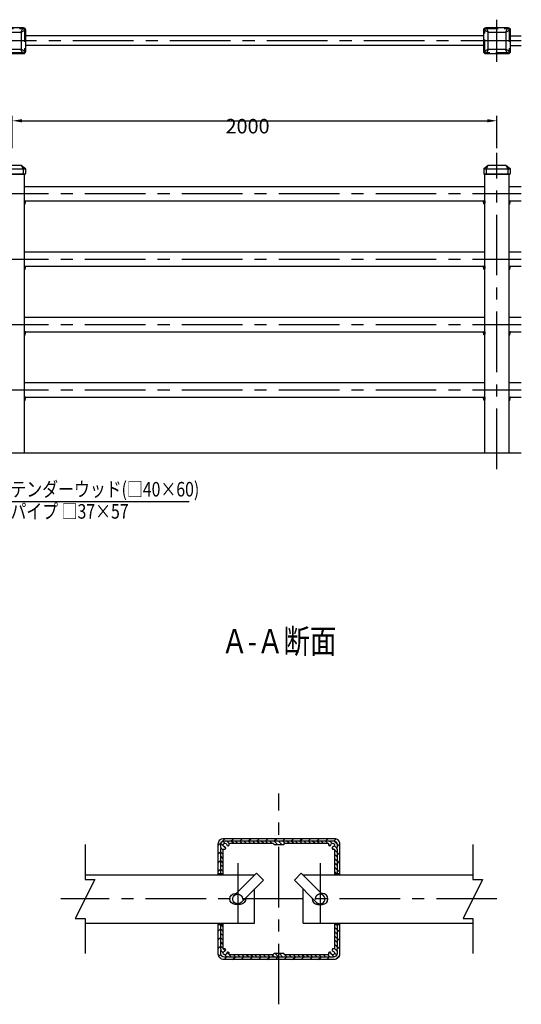
# Model space of a CAD drawing. Extents: x -4 to 7378, y 100 to 5320.
# Drawn here: x 2681 to 4750, y 864 to 4928 of the extents above; entities that cross this region are included whole.
import ezdxf
from ezdxf.enums import TextEntityAlignment as Align

# ---------------------------------------------------------------- set-up
doc = ezdxf.new("R2010")
doc.units = 0
doc.header["$LTSCALE"] = 200
doc.header["$PDMODE"] = 33
doc.header["$PDSIZE"] = 5
doc.linetypes.add('CENTER', pattern=[2, 1.25, -0.25, 0.25, -0.25])
doc.linetypes.add('HIDDEN', pattern=[0.375, 0.25, -0.125])
doc.layers.get('0').update_dxf_attribs({"linetype": 'CONTINUOUS'})
doc.layers.get('DEFPOINTS').update_dxf_attribs({"linetype": 'CONTINUOUS'})
for name, color, linetype in [('CENTER', 3, 'CENTER'), ('HASEN', 7, 'HIDDEN'), ('HATCH', 2, 'CONTINUOUS'), ('MOJI', 6, 'CONTINUOUS'), ('SJC', 1, 'CONTINUOUS'), ('SJC2', 7, 'CONTINUOUS'), ('SUNPOU', 4, 'CONTINUOUS')]:
    doc.layers.add(name, color=color, linetype=linetype)
doc.styles.add('EXT08', font='ROMANS', dxfattribs={"width": 0.8, "bigfont": 'EXTFONT'})
doc.dimstyles.get("Standard").update_dxf_attribs({"dimtxt": 0.18, "dimasz": 0.18, "dimexe": 0.18, "dimexo": 0.0625, "dimgap": 0.09, "dimtad": 0, "dimtih": 1, "dimtoh": 1, "dimzin": 0, "dimcen": 0.09, "dimazin": 3, "dimtfac": 1, "dimtofl": 0, "dimtmove": 0, "dimatfit": 3})

# ---------------------------------------------------------------- blocks, each defined once
blk = doc.blocks.new('A$C48967E8F')
at = {"layer": 'HASEN'}
blk.add_lwpolyline([(99.5, 4), (9.5, 4, -0.414214), (4, 9.5), (4, 99.5, -0.414214), (9.5, 105), (99.5, 105, -0.414214), (105, 99.5), (105, 9.5, -0.414214)], format="xyb", close=True, dxfattribs=at)
at = {"layer": 'SJC'}
for points in [[(99.5, 0), (9.5, 0, -0.414214), (0, 9.5), (0, 99.5, -0.414214), (9.5, 109), (99.5, 109, -0.414214), (109, 99.5), (109, 9.5, -0.414214)], [(19.5, 18.5, -0.414214), (18.5, 19.5), (18.5, 89.5, -0.414214), (19.5, 90.5), (89.5, 90.5, -0.414214), (90.5, 89.5), (90.5, 19.5, -0.414214), (89.5, 18.5)]]:
    blk.add_lwpolyline(points, format="xyb", close=True, dxfattribs=at)
at = {"layer": 'SJC2'}
for p, q in [((18.5, 89.5), (0, 99.5)), ((19.5, 90.5), (9.5, 109)), ((99.5, 109), (89.5, 90.5)), ((90.5, 89.5), (109, 99.5)), ((0, 9.5), (18.5, 19.5)), ((9.5, 0), (19.5, 18.5)), ((99.5, 0), (89.5, 18.5)), ((90.5, 19.5), (109, 9.5))]:
    blk.add_line(p, q, dxfattribs=at)
blk = doc.blocks.new('*D20')
at = {"layer": 'DEFPOINTS', "color": 0}
for p in [(4650, 4510.7), (2650, 4378), (4650, 4378)]:
    blk.add_point(p, dxfattribs=at)
at = {"layer": 'SUNPOU', "color": 0}
for p, q in [((2650, 4398), (2650, 4530.7)), ((2690, 4510.7), (4610, 4510.7)), ((4650, 4398), (4650, 4530.7))]:
    blk.add_line(p, q, dxfattribs=at)
for points in [[(2690, 4517.4), (2690, 4504), (2650, 4510.7)], [(4610, 4517.4), (4610, 4504), (4650, 4510.7)]]:
    blk.add_solid(points, dxfattribs=at)
at = {"layer": 'SUNPOU', "color": 0, "style": 'EXT08'}
blk.add_text('2000', height=60, dxfattribs=at).set_placement((3530, 4458.5))
blk = doc.blocks.new('*X57')
at = {"color": 0}
for p, q in [((3515.5, 1535.6), (3528.9, 1549)), ((3554.3, 1539), (3564.3, 1549)), ((3589.6, 1539), (3599.6, 1549)), ((3625, 1539), (3635, 1549)), ((3660.3, 1539), (3670.3, 1549)), ((3695.7, 1539), (3705.7, 1549)), ((3731, 1539), (3741, 1549)), ((3766.4, 1539), (3776.4, 1549)), ((3801.7, 1539), (3811.7, 1549)), ((3837.1, 1539), (3847.1, 1549)), ((3872.5, 1539), (3882.5, 1549)), ((3907.8, 1539), (3917.8, 1549)), ((3943.2, 1539), (3953.2, 1549)), ((3978.2, 1538.7), (3986.6, 1547.1)), ((3500, 1520.1), (3513.4, 1533.5)), ((3990, 1515.1), (4000, 1525.1)), ((3500, 1484.7), (3510, 1494.7)), ((3990, 1479.8), (4000, 1489.8)), ((3500, 1449.4), (3510, 1459.4)), ((3500, 1414), (3510, 1424)), ((3990, 1444.4), (4000, 1454.4)), ((3990, 1409.1), (4000, 1419.1)), ((3500, 1166.5), (3510, 1176.5)), ((3500, 1131.2), (3510, 1141.2)), ((3990, 1161.6), (4000, 1171.6)), ((3500, 1095.8), (3510, 1105.8)), ((3987.6, 1088.4), (4000, 1100.9)), ((3990, 1126.2), (4000, 1136.2)), ((3501.9, 1062.4), (3510.3, 1070.8)), ((3523.9, 1049), (3533.9, 1059)), ((3559.2, 1049), (3569.2, 1059)), ((3594.6, 1049), (3604.6, 1059)), ((3629.9, 1049), (3639.9, 1059)), ((3665.3, 1049), (3675.3, 1059)), ((3700.7, 1049), (3710.7, 1059)), ((3736, 1049), (3746, 1059)), ((3771.4, 1049), (3781.4, 1059)), ((3806.7, 1049), (3816.7, 1059)), ((3842.1, 1049), (3852.1, 1059)), ((3877.4, 1049), (3887.4, 1059)), ((3912.8, 1049), (3922.8, 1059)), ((3948.1, 1049), (3960.6, 1061.4)), ((3984.7, 1050.2), (3998.8, 1064.3))]:
    blk.add_line(p, q, dxfattribs=at)
blk = doc.blocks.new('*X58')
at = {"color": 0}
for p, q in [((3530.5, 1507.6), (3510.5, 1527.7)), ((3520, 1500.5), (3512.3, 1508.1)), ((3526.8, 1529), (3518.4, 1537.5)), ((3545.2, 1528.3), (3534.5, 1539)), ((3562.2, 1529), (3552.2, 1539)), ((3579.8, 1529), (3569.8, 1539)), ((3597.5, 1529), (3587.5, 1539)), ((3615.2, 1529), (3605.2, 1539)), ((3632.9, 1529), (3622.9, 1539)), ((3650.6, 1529), (3640.6, 1539)), ((3668.2, 1529), (3658.2, 1539)), ((3685.9, 1529), (3675.9, 1539)), ((3703.6, 1529), (3693.6, 1539)), ((3721.3, 1529), (3711.3, 1539)), ((3743.9, 1524), (3728.9, 1539)), ((3747.8, 1537.8), (3746.6, 1539)), ((3750, 1535.6), (3748.8, 1536.8)), ((3761.6, 1524), (3750, 1535.6)), ((3774.7, 1528.7), (3764.3, 1539)), ((3792, 1529), (3782, 1539)), ((3809.7, 1529), (3799.7, 1539)), ((3827.3, 1529), (3817.3, 1539)), ((3845, 1529), (3835, 1539)), ((3862.7, 1529), (3852.7, 1539)), ((3880.4, 1529), (3870.4, 1539)), ((3898, 1529), (3888, 1539)), ((3915.7, 1529), (3905.7, 1539)), ((3933.4, 1529), (3923.4, 1539)), ((3951.1, 1529), (3941.1, 1539)), ((3961.6, 1518.5), (3955.3, 1524.8)), ((3969.4, 1528.3), (3961, 1536.7)), ((3975.8, 1504.3), (3969.5, 1510.6)), ((3989.9, 1525.5), (3976.5, 1538.9)), ((3987.7, 1510), (3979.3, 1518.4)), ((3520, 1482.8), (3510, 1492.8)), ((3520, 1465.1), (3510, 1475.1)), ((3990, 1490.1), (3980, 1500.1)), ((3990, 1472.4), (3980, 1482.4)), ((3990, 1454.7), (3980, 1464.7)), ((3520, 1447.4), (3510, 1457.4)), ((3520, 1429.7), (3510, 1439.7)), ((3990, 1437), (3980, 1447)), ((3990, 1419.4), (3980, 1429.4)), ((3520, 1412.1), (3510, 1422.1)), ((3510.4, 1404), (3510, 1404.4)), ((3987.7, 1404), (3980, 1411.7)), ((3520, 1182.3), (3510, 1192.3)), ((3990, 1171.9), (3980, 1181.9)), ((3990, 1189.6), (3985.6, 1194)), ((3520, 1164.6), (3510, 1174.6)), ((3520, 1146.9), (3510, 1156.9)), ((3520, 1129.2), (3510, 1139.2)), ((3990, 1154.2), (3980, 1164.2)), ((3990, 1136.5), (3980, 1146.5)), ((3520, 1111.5), (3510, 1121.5)), ((3528.9, 1085), (3510, 1103.9)), ((3990, 1118.8), (3980, 1128.8)), ((3990, 1101.2), (3980, 1111.2)), ((3520, 1076.2), (3510, 1086.2)), ((3517.5, 1061), (3512, 1066.5)), ((3537.2, 1059), (3527.2, 1069)), ((3554.9, 1059), (3536, 1077.9)), ((3572.5, 1059), (3562.5, 1069)), ((3590.2, 1059), (3580.2, 1069)), ((3607.9, 1059), (3597.9, 1069)), ((3625.6, 1059), (3615.6, 1069)), ((3643.3, 1059), (3633.3, 1069)), ((3660.9, 1059), (3650.9, 1069)), ((3678.6, 1059), (3668.6, 1069)), ((3696.3, 1059), (3686.3, 1069)), ((3714, 1059), (3704, 1069)), ((3731.6, 1059), (3721.6, 1069)), ((3747.9, 1060.4), (3734.3, 1074)), ((3767, 1059), (3752, 1074)), ((3784.7, 1059), (3769.7, 1074)), ((3802.4, 1059), (3792.4, 1069)), ((3820, 1059), (3810, 1069)), ((3837.7, 1059), (3827.7, 1069)), ((3855.4, 1059), (3845.4, 1069)), ((3873.1, 1059), (3863.1, 1069)), ((3890.7, 1059), (3880.7, 1069)), ((3908.4, 1059), (3898.4, 1069)), ((3926.1, 1059), (3916.1, 1069)), ((3943.8, 1059), (3933.8, 1069)), ((3959.1, 1061.3), (3951.5, 1069)), ((3978.7, 1059.5), (3958.6, 1079.5)), ((3990, 1083.5), (3979.3, 1094.2)), ((3988.5, 1067.4), (3980, 1075.8))]:
    blk.add_line(p, q, dxfattribs=at)
blk = doc.blocks.new('A$C2C1202F5')
at = {"layer": 'HASEN'}
blk.add_arc((106.1, 20), 20, 45, 225, dxfattribs=at)
at = {"layer": 'SJC'}
for p, q in [((0, 97.8), (28.3, 126.1)), ((91.9, 5.9), (0, 97.8))]:
    blk.add_line(p, q, dxfattribs=at)
blk.add_lwpolyline([(120.2, 34.1), (28.3, 126.1)], dxfattribs=at)
blk.add_arc((106.1, 20), 20, 225, 45, dxfattribs=at)
blk = doc.blocks.new('A$C28A45961')
at = {"layer": 'SJC2'}
for p, q in [((0, 13.7), (3.9, 13.7)), ((0, 13.5), (0, 13.5)), ((0, 13.5), (0, 5.5)), ((0, 5.5), (1.1, 0.4)), ((3, 0.5), (1.8, 0)), ((3.6, 1.3), (5.5, 12.4)), ((3.9, 13.7), (4.6, 13.6))]:
    blk.add_line(p, q, dxfattribs=at)
for centre, radius, start, end in [((0.5, 13.5), 0.5, 156.4494, 180), ((1.6, 0.5), 0.5, 191.8866, 293.4986), ((2.6, 1.5), 1, 293.4986, 350.2078), ((4.5, 12.6), 1, 350.2078, 84.9869)]:
    blk.add_arc(centre, radius, start, end, dxfattribs=at)

msp = doc.modelspace()

# ---------------------------------------------------------------- linework, layer by layer
at = {"layer": 'CENTER'}
for p, q in [((4650, 4753.95526), (4650, 4927.86151)), ((4750.38282, 4840.90839), (549.61718, 4840.90839)), ((4650, 3072.86195), (4650, 4378)), ((549.61718, 4210), (4750.38282, 4210)), ((549.61718, 3940), (4750.38282, 3940)), ((549.61718, 3670), (4750.38282, 3670)), ((549.61718, 3400), (4750.38282, 3400)), ((3750, 864.23436), (3750, 1733.76564)), ((3580, 1446.5), (3580, 1151.5)), ((3920, 1446.5), (3920, 1151.5)), ((4650, 1299), (2850, 1299))]:
    msp.add_line(p, q, dxfattribs=at)
at = {"layer": 'SJC'}
for p, q in [((4595.5, 4860.90839), (2704.5, 4860.90839)), ((4704.5, 4860.90839), (4750.38282, 4860.90839)), ((4595.5, 4820.90839), (2704.5, 4820.90839)), ((4704.5, 4820.90839), (4750.38282, 4820.90839)), ((2595.63397, 4313), (2704.36603, 4313)), ((2704.5, 4312.5), (2704.5, 4292.41421)), ((4595.5, 4312.5), (4595.5, 4292.41421)), ((4595.63397, 4313), (4704.36603, 4313)), ((4704.5, 4312.5), (4704.5, 4292.41421)), ((2597.91421, 4290), (2702.08579, 4290)), ((2700, 3140), (2700, 4290)), ((2704.20711, 4291.70711), (2702.79289, 4290.29289)), ((4595.79289, 4291.70711), (4597.20711, 4290.29289)), ((4597.91421, 4290), (4702.08579, 4290)), ((4600, 3140), (4600, 4290)), ((4700, 3140), (4700, 4290)), ((4704.20711, 4291.70711), (4702.79289, 4290.29289)), ((2700, 4240), (4600, 4240)), ((4700, 4240), (4750.38282, 4240)), ((2700, 4180), (4600, 4180)), ((4700, 4180), (4750.38282, 4180)), ((2700, 3970), (4600, 3970)), ((4700, 3970), (4750.38282, 3970)), ((2700, 3910), (4600, 3910)), ((4700, 3910), (4750.38282, 3910)), ((2700, 3700), (4600, 3700)), ((4700, 3700), (4750.38282, 3700)), ((2700, 3640), (4600, 3640)), ((4700, 3640), (4750.38282, 3640)), ((2700, 3430), (4600, 3430)), ((4700, 3430), (4750.38282, 3430)), ((2700, 3370), (4600, 3370)), ((4700, 3370), (4750.38282, 3370)), ((400, 3140), (4750.38282, 3140)), ((2950, 1399), (3650, 1399)), ((3500, 1404), (3520, 1404)), ((3650, 1397.28427), (3650, 1399)), ((3850, 1399), (4550, 1399)), ((3850, 1397.28427), (3850, 1399)), ((3980, 1404), (4000, 1404)), ((3650, 1199), (3650, 1340.71573)), ((3850, 1199), (3850, 1340.71573)), ((2950, 1199), (3650, 1199)), ((3500, 1194), (3520, 1194)), ((3850, 1199), (4550, 1199)), ((3980, 1194), (4000, 1194))]:
    msp.add_line(p, q, dxfattribs=at)
for points in [[(2595.9, 4313.3), (2613.73333, 4327.8, -0.1622776602), (2614.33333, 4328), (2685.66667, 4328, -0.1622776602), (2686.26667, 4327.8), (2704.1, 4313.3)], [(4595.9, 4313.3), (4613.73333, 4327.8, -0.1622776602), (4614.33333, 4328), (4685.66667, 4328, -0.1622776602), (4686.26667, 4327.8), (4704.1, 4313.3)], [(3500, 1399), (3500, 1526.5, -0.4142135624), (3522.5, 1549), (3977.5, 1549, -0.4142135624), (4000, 1526.5), (4000, 1399)], [(3510, 1399), (3510, 1506.5, 1), (3510, 1511.5), (3510, 1524, -0.4142135624), (3525, 1539), (3537.5, 1539, 1), (3542.5, 1539), (3747.5, 1539, 1), (3752.5, 1539), (3957.5, 1539, 1), (3962.5, 1539), (3975, 1539, -0.4142135624), (3990, 1524), (3990, 1511.5, 1), (3990, 1506.5), (3990, 1399)], [(3520, 1399), (3520, 1502.13508, -0.4903143948), (3523.125, 1504.5557, 0.0279482237), (3525.04212, 1504.17347, 1), (3526.44662, 1514.07434, -2.0024539086), (3534.92566, 1522.55338, 1), (3544.82653, 1523.95788, 0.0279482237), (3544.4443, 1525.875, -0.4903143948), (3546.86492, 1529), (3725, 1529), (3730, 1524), (3770, 1524), (3775, 1529), (3953.13508, 1529, -0.4903143948), (3955.5557, 1525.875, 0.0279482237), (3955.17347, 1523.95788, 1), (3965.07434, 1522.55338, -2.0024539086), (3973.55338, 1514.07434, 1), (3974.95788, 1504.17347, 0.0279482237), (3976.875, 1504.5557, -0.4903143948), (3980, 1502.13508), (3980, 1399)], [(3612.16313, 1302.87886, -0.4659200947), (3590, 1276.5), (3570, 1276.5, -1), (3570, 1321.5), (3574.21573, 1321.5)], [(3887.83687, 1302.87886, 0.4659200947), (3910, 1276.5), (3930, 1276.5, 1), (3930, 1321.5), (3925.78427, 1321.5)], [(4000, 1199), (4000, 1071.5, -0.4142135624), (3977.5, 1049), (3522.5, 1049, -0.4142135624), (3500, 1071.5), (3500, 1199)], [(3990, 1199), (3990, 1091.5, 1), (3990, 1086.5), (3990, 1074, -0.4142135624), (3975, 1059), (3962.5, 1059, 1), (3957.5, 1059), (3752.5, 1059, 1), (3747.5, 1059), (3542.5, 1059, 1), (3537.5, 1059), (3525, 1059, -0.4142135624), (3510, 1074), (3510, 1086.5, 1), (3510, 1091.5), (3510, 1199)], [(3980, 1199), (3980, 1095.86492, -0.4903143948), (3976.875, 1093.4443, 0.0279482237), (3974.95788, 1093.82653, 1), (3973.55338, 1083.92566, -2.0024539086), (3965.07434, 1075.44662, 1), (3955.17347, 1074.04212, 0.0279482237), (3955.5557, 1072.125, -0.4903143948), (3953.13508, 1069), (3775, 1069), (3770, 1074), (3730, 1074), (3725, 1069), (3546.86492, 1069, -0.4903143948), (3544.4443, 1072.125, 0.0279482237), (3544.82653, 1074.04212, 1), (3534.92566, 1075.44662, -2.0024539086), (3526.44662, 1083.92566, 1), (3525.04212, 1093.82653, 0.0279482237), (3523.125, 1093.4443, -0.4903143948), (3520, 1095.86492), (3520, 1199)]]:
    msp.add_lwpolyline(points, format="xyb", dxfattribs=at)
for centre, start, end in [((2703.5, 4312.5), 0, 53.13010235), ((4596.5, 4312.5), 126.86989765, 180), ((4703.5, 4312.5), 0, 53.13010235), ((2702.08579, 4291), 270, 315), ((2703.5, 4292.41421), 315, 0), ((4596.5, 4292.41421), 180, 225), ((4597.91421, 4291), 225, 270), ((4702.08579, 4291), 270, 315), ((4703.5, 4292.41421), 315, 0)]:
    msp.add_arc(centre, 1, start, end, dxfattribs=at)
at = {"layer": 'SJC2'}
for p, q in [((2686.04447, 4327.92589), (2695, 4313)), ((2695, 4313), (2695, 4292)), ((4613.95553, 4327.92589), (4605, 4313)), ((4605, 4313), (4605, 4292)), ((4686.04447, 4327.92589), (4695, 4313)), ((4695, 4313), (4695, 4292)), ((2595.58982, 4292), (2704.41018, 4292)), ((2695, 4292), (2693, 4290)), ((4595.58982, 4292), (4704.41018, 4292)), ((4605, 4292), (4607, 4290)), ((4695, 4292), (4693, 4290))]:
    msp.add_line(p, q, dxfattribs=at)
at = {"layer": 'SUNPOU'}
msp.add_line((2210.26502, 2940), (3379.45619, 2940), dxfattribs=at)
for points in [[(2950, 1524), (2950, 1379), (2990, 1379), (2910, 1219), (2950, 1219), (2950, 1074)], [(4550, 1524), (4550, 1379), (4590, 1379), (4510, 1219), (4550, 1219), (4550, 1074)]]:
    msp.add_lwpolyline(points, dxfattribs=at)

# ---------------------------------------------------------------- block references
at = {"layer": 'HATCH', "linetype": 'CONTINUOUS'}
for name in ['*X57', '*X58']:
    msp.add_blockref(name, (0, 0), dxfattribs=at)
at = {"layer": 'HATCH', "xscale": -1}
msp.add_blockref('A$C2C1202F5', (3686.06601, 1279), dxfattribs=at)
at = {"layer": 'HATCH'}
msp.add_blockref('A$C2C1202F5', (3813.93399, 1279), dxfattribs=at)
at = {"layer": 'SJC'}
for name, p in [('A$C48967E8F', (2595.49999, 4786.40839)), ('A$C48967E8F', (4595.49999, 4786.40839)), ('A$C28A45961', (2700, 4166.34349)), ('A$C28A45961', (4700, 4166.34349)), ('A$C28A45961', (2700, 3896.34349)), ('A$C28A45961', (4700, 3896.34349)), ('A$C28A45961', (2700, 3626.34349)), ('A$C28A45961', (4700, 3626.34349)), ('A$C28A45961', (2700, 3356.34349)), ('A$C28A45961', (4700, 3356.34349))]:
    msp.add_blockref(name, p, dxfattribs=at)
at = {"layer": 'SJC', "xscale": -1}
for p in [(4600, 4166.34349), (4600, 3896.34349), (4600, 3626.34349), (4600, 3356.34349)]:
    msp.add_blockref('A$C28A45961', p, dxfattribs=at)

# ---------------------------------------------------------------- texts
at = {"layer": 'MOJI', "style": 'EXT08', "width": 0.8}
for s, p in [('横木：角型テンダーウッド(□40×60)', (2315.11258, 2960)), ('芯材アルミパイプ □37×57', (2315.11258, 2868.57143))]:
    msp.add_text(s, height=60, dxfattribs=at).set_placement(p)
at = {"layer": 'SJC', "style": 'EXT08', "width": 0.8}
msp.add_text('%%uＡ-Ａ断面', height=100, dxfattribs=at).set_placement((3750, 2350), align=Align.MIDDLE)

# ---------------------------------------------------------------- dimensions: what is measured, and where the dimension line sits
at = {"layer": 'SUNPOU'}
dim = msp.add_linear_dim(base=(4650, 4510.70932), p1=(2650, 4378), p2=(4650, 4378), dimstyle='Standard', override={"dimscale": 20, "dimtxt": 3, "dimasz": 2, "dimexe": 1, "dimexo": 1, "dimgap": 1.2, "dimtad": 1, "dimtih": 0, "dimtoh": 0, "dimdec": 2, "dimzin": 8, "dimtofl": 1, "dimtmove": 2}, dxfattribs=at)
dim.commit()
dim.dimension.update_dxf_attribs({"geometry": '*D20', "text_midpoint": (3650, 4564.70932)})

doc.saveas('drawing.dxf')
